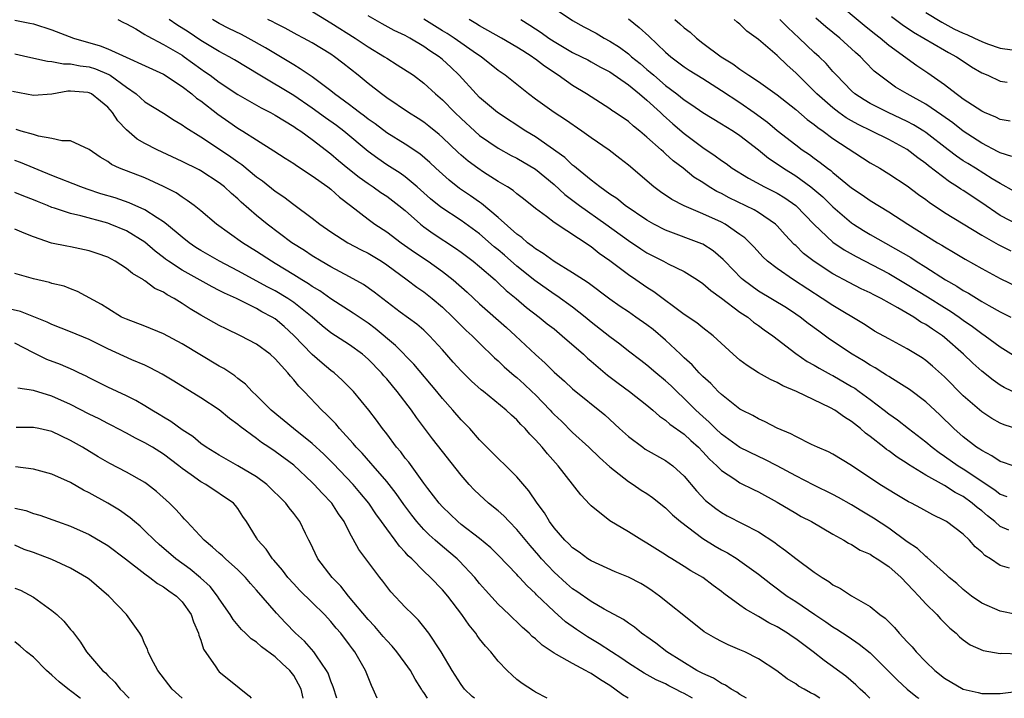
# Model space of a CAD drawing. Units: inches. Extents: x 2559000 to 2562000, y 1560000 to 1562293.
# Drawn here: x 2560298 to 2560403, y 1560000 to 1560073 of the extents above; entities that cross this region are included whole.
import ezdxf

# ---------------------------------------------------------------- set-up
doc = ezdxf.new("R2010")
doc.units = ezdxf.units.IN
doc.header["$MEASUREMENT"] = 0
doc.layers.add('LD25591560_2ft', color=84, linetype='Continuous')

msp = doc.modelspace()

# ---------------------------------------------------------------- linework, layer by layer
at = {"layer": 'LD25591560_2ft'}
for points, elevation in [([(2560327, 1560075.08), (2560331, 1560072.66), (2560333.62, 1560071), (2560335, 1560070.06), (2560336.77, 1560069), (2560337, 1560068.84), (2560338.14, 1560068.14), (2560339.88, 1560067), (2560341, 1560066.17), (2560342.26, 1560065), (2560343, 1560064.37), (2560344.33, 1560063), (2560345, 1560062.36), (2560346.47, 1560061), (2560347, 1560060.54), (2560349, 1560059.17), (2560350.39, 1560058.39), (2560351, 1560058.08), (2560353, 1560056.91), (2560355, 1560055.26), (2560356.17, 1560054.17), (2560357.73, 1560053), (2560360.57, 1560051), (2560363, 1560049.23), (2560364.33, 1560048.33), (2560365, 1560047.91), (2560366.77, 1560047), (2560367.28, 1560046.72), (2560369, 1560045.89), (2560370.45, 1560045), (2560371, 1560044.62), (2560371.85, 1560043.85), (2560373, 1560043.03), (2560375, 1560041.54), (2560375.83, 1560041), (2560376.46, 1560040.46), (2560377, 1560040.09), (2560377.62, 1560039.62), (2560378.55, 1560039), (2560381, 1560037.09), (2560382.24, 1560036.24), (2560383, 1560035.83), (2560383.51, 1560035.51), (2560384.8, 1560034.8), (2560385, 1560034.71), (2560387, 1560033.54), (2560387.34, 1560033.34), (2560387.83, 1560033), (2560389, 1560032.15), (2560390.51, 1560031), (2560391, 1560030.61), (2560391.94, 1560029.94), (2560393.12, 1560029), (2560395, 1560027.57), (2560395.66, 1560027), (2560396.42, 1560026.42), (2560397, 1560026.05), (2560398.47, 1560025), (2560399, 1560024.67), (2560402.41, 1560022.41), (2560403, 1560021.94), (2560403.69, 1560021.69)], 6898), ([(2560353.38, 1560075.38), (2560357, 1560072.89), (2560358.21, 1560072.21), (2560359.52, 1560071.52), (2560360.4, 1560071), (2560361, 1560070.68), (2560362.03, 1560070.03), (2560363, 1560069.3), (2560363.34, 1560069), (2560364.26, 1560068.26), (2560365, 1560067.63), (2560365.35, 1560067.35), (2560365.72, 1560067), (2560367, 1560065.9), (2560368.22, 1560065), (2560369, 1560064.37), (2560369.84, 1560063.84), (2560371, 1560063.01), (2560373, 1560061.8), (2560373.48, 1560061.48), (2560374.3, 1560061), (2560375, 1560060.53), (2560377, 1560058.98), (2560378.08, 1560058.08), (2560379, 1560057.48), (2560379.69, 1560057), (2560381, 1560056.18), (2560382.63, 1560055), (2560382.84, 1560054.84), (2560383.92, 1560053.92), (2560385, 1560052.86), (2560387, 1560051.15), (2560387.21, 1560051), (2560388.3, 1560050.3), (2560389, 1560049.88), (2560393.39, 1560047.39), (2560393.97, 1560047), (2560395, 1560046.36), (2560397.12, 1560045), (2560398.32, 1560044.32), (2560399, 1560043.87), (2560399.57, 1560043.57), (2560401, 1560042.67), (2560401.76, 1560042.24), (2560403, 1560041.56), (2560404.13, 1560041)], 6888), ([(2560404.06, 1560062.06), (2560403, 1560062.24), (2560402.51, 1560062.51), (2560401.31, 1560063), (2560401, 1560063.14), (2560399, 1560064.45), (2560398.7, 1560064.7), (2560398.24, 1560065), (2560397, 1560065.96), (2560395.22, 1560067.22), (2560394.03, 1560068.03), (2560391, 1560070.22), (2560390.07, 1560071), (2560389.46, 1560071.46), (2560388.35, 1560072.35), (2560385.11, 1560075.11)], 6876), ([(2560395, 1560073.77), (2560396.7, 1560072.7), (2560398.01, 1560072.01), (2560399, 1560071.54), (2560399.39, 1560071.39), (2560400.23, 1560071), (2560401, 1560070.62), (2560401.61, 1560070.39), (2560403, 1560069.92), (2560404.27, 1560069.73)], 6872), ([(2560297, 1560072.92), (2560298.62, 1560072.62), (2560299, 1560072.53), (2560301, 1560071.9), (2560303.3, 1560071), (2560306.17, 1560070.17), (2560307, 1560069.85), (2560313, 1560067.11), (2560315, 1560065.8), (2560316.04, 1560065), (2560316.56, 1560064.56), (2560317, 1560064.25), (2560318.84, 1560062.84), (2560320.01, 1560062.01), (2560321, 1560061.33), (2560321.54, 1560061), (2560323, 1560060.05), (2560324.87, 1560058.87), (2560326.08, 1560058.08), (2560327, 1560057.5), (2560327.29, 1560057.29), (2560329, 1560056.2), (2560330.66, 1560055), (2560331, 1560054.74), (2560331.91, 1560053.91), (2560333.11, 1560053), (2560335, 1560051.52), (2560335.72, 1560051), (2560337, 1560050.18), (2560338.57, 1560049), (2560339.98, 1560047.98), (2560341.46, 1560047), (2560343, 1560045.91), (2560344.16, 1560045), (2560345.67, 1560043.67), (2560347, 1560042.42), (2560349.89, 1560039.89), (2560350.86, 1560039), (2560353, 1560036.98), (2560354.06, 1560036.06), (2560355, 1560035.09), (2560356.12, 1560034.12), (2560357, 1560033.28), (2560360.47, 1560030.47), (2560362.06, 1560029), (2560363, 1560028.15), (2560364.54, 1560027), (2560364.81, 1560026.81), (2560367, 1560025.57), (2560367.77, 1560025), (2560369, 1560023.89), (2560370.33, 1560022.33), (2560371.29, 1560021.29), (2560372.4, 1560020.4), (2560373, 1560019.98), (2560373.63, 1560019.63), (2560377, 1560017.9), (2560378.74, 1560016.74), (2560379, 1560016.53), (2560379.9, 1560015.9), (2560381, 1560015.03), (2560383, 1560013.58), (2560383.85, 1560013), (2560384.56, 1560012.56), (2560385, 1560012.22), (2560385.82, 1560011.82), (2560387, 1560011.01), (2560389, 1560009.87), (2560390.04, 1560009), (2560390.61, 1560008.61), (2560391, 1560008.21), (2560391.62, 1560007.62), (2560392.13, 1560007), (2560393, 1560006.07), (2560393.53, 1560005.53), (2560393.96, 1560005), (2560395, 1560003.94), (2560395.96, 1560003), (2560397, 1560002.16), (2560399, 1560000.98), (2560400.63, 1560000.63), (2560401, 1560000.53), (2560402.53, 1560000.53), (2560403, 1560000.51), (2560405, 1560000.77)], 6908), ([(2560308.09, 1560073), (2560308.68, 1560072.68), (2560309, 1560072.54), (2560310.01, 1560071.99), (2560311, 1560071.39), (2560311.23, 1560071.23), (2560313, 1560070.33), (2560315, 1560069.15), (2560315.23, 1560069), (2560317, 1560067.69), (2560317.42, 1560067.42), (2560318, 1560067), (2560319, 1560066.26), (2560321, 1560064.95), (2560323.49, 1560063.49), (2560324.51, 1560063), (2560325, 1560062.73), (2560327, 1560061.51), (2560327.29, 1560061.29), (2560327.75, 1560061), (2560329, 1560060.09), (2560331, 1560058.56), (2560331.83, 1560057.83), (2560332.84, 1560057), (2560334.04, 1560056.04), (2560335, 1560055.36), (2560335.54, 1560055), (2560336.39, 1560054.39), (2560337, 1560053.99), (2560338.32, 1560053), (2560339, 1560052.45), (2560340.63, 1560051), (2560341, 1560050.7), (2560341.99, 1560049.99), (2560344.41, 1560048.41), (2560345, 1560047.99), (2560346.31, 1560047), (2560347, 1560046.43), (2560348.66, 1560045), (2560349, 1560044.69), (2560349.86, 1560043.86), (2560350.92, 1560043), (2560352.04, 1560042.04), (2560353.42, 1560041), (2560354.28, 1560040.28), (2560355, 1560039.72), (2560355.88, 1560039), (2560358.16, 1560037), (2560358.59, 1560036.59), (2560359, 1560036.26), (2560360.77, 1560034.77), (2560361.9, 1560033.9), (2560363.12, 1560033), (2560365, 1560031.51), (2560365.62, 1560031), (2560366.34, 1560030.34), (2560367, 1560029.92), (2560367.47, 1560029.47), (2560369, 1560028.39), (2560369.71, 1560027.71), (2560370.53, 1560027), (2560371, 1560026.52), (2560371.72, 1560025.72), (2560372.52, 1560025), (2560373, 1560024.51), (2560374.45, 1560023.55), (2560375, 1560023.17), (2560376.45, 1560022.45), (2560377, 1560022.19), (2560379, 1560021.11), (2560381, 1560019.9), (2560381.57, 1560019.57), (2560382.7, 1560019), (2560385, 1560017.65), (2560386.19, 1560017), (2560386.69, 1560016.69), (2560387, 1560016.55), (2560387.93, 1560015.93), (2560389, 1560015.49), (2560389.28, 1560015.28), (2560389.75, 1560015), (2560391, 1560014.16), (2560392.33, 1560013), (2560393, 1560012.32), (2560393.62, 1560011.62), (2560394.25, 1560011), (2560395, 1560010.15), (2560396.18, 1560009), (2560396.56, 1560008.56), (2560397.56, 1560007.56), (2560398.24, 1560007), (2560398.62, 1560006.62), (2560399, 1560006.29), (2560399.75, 1560005.75), (2560401.15, 1560005.15), (2560403, 1560004.83), (2560403.16, 1560004.84), (2560405, 1560004.78)], 6906), ([(2560404.75, 1560009), (2560403, 1560009.37), (2560401, 1560010.24), (2560399.9, 1560011), (2560399, 1560011.7), (2560398.33, 1560012.33), (2560397.51, 1560013), (2560397.26, 1560013.26), (2560395.15, 1560015.15), (2560395, 1560015.25), (2560394.11, 1560016.11), (2560393, 1560016.84), (2560391, 1560018.28), (2560389.37, 1560019.37), (2560388.11, 1560020.11), (2560387, 1560020.8), (2560385.6, 1560021.6), (2560385, 1560021.92), (2560382.94, 1560022.94), (2560381, 1560023.93), (2560379.01, 1560025.01), (2560377.69, 1560025.69), (2560377, 1560026), (2560374.99, 1560026.99), (2560373, 1560028.42), (2560372.38, 1560029), (2560371.7, 1560029.7), (2560371, 1560030.3), (2560370.25, 1560031), (2560369, 1560032.26), (2560368.2, 1560033), (2560367.6, 1560033.6), (2560367, 1560034.15), (2560365.95, 1560035), (2560365, 1560035.83), (2560364.34, 1560036.34), (2560363, 1560037.35), (2560362.09, 1560038.09), (2560361, 1560038.87), (2560359, 1560040.45), (2560358.35, 1560041), (2560357, 1560042.06), (2560355.3, 1560043.3), (2560355, 1560043.47), (2560352.92, 1560044.92), (2560351, 1560046.47), (2560349.66, 1560047.66), (2560349, 1560048.23), (2560348.57, 1560048.57), (2560347, 1560049.94), (2560345, 1560051.38), (2560342.81, 1560052.82), (2560341.72, 1560053.72), (2560340.29, 1560055), (2560339, 1560056.07), (2560338.46, 1560056.46), (2560337, 1560057.39), (2560336.04, 1560058.04), (2560335, 1560058.82), (2560332.39, 1560061), (2560331.59, 1560061.59), (2560330.42, 1560062.42), (2560329, 1560063.47), (2560327, 1560064.82), (2560323.36, 1560067), (2560320.65, 1560068.65), (2560320.05, 1560069), (2560319, 1560069.55), (2560317, 1560070.75), (2560315.66, 1560071.66), (2560314.43, 1560072.43), (2560313.59, 1560073)], 6904), ([(2560404, 1560014), (2560403, 1560014.29), (2560401.95, 1560015), (2560401.35, 1560015.35), (2560401, 1560015.7), (2560400.3, 1560016.3), (2560399.69, 1560017), (2560399, 1560017.65), (2560397.21, 1560019), (2560397, 1560019.13), (2560395.73, 1560019.73), (2560394.45, 1560020.45), (2560393.44, 1560021), (2560393.14, 1560021.14), (2560391.88, 1560021.88), (2560390.06, 1560023), (2560387, 1560025.04), (2560385, 1560026.25), (2560384.52, 1560026.52), (2560383.35, 1560027), (2560382.69, 1560027.31), (2560381, 1560028.14), (2560380.46, 1560028.46), (2560379, 1560029.05), (2560377.73, 1560029.73), (2560377, 1560030.04), (2560376.4, 1560030.4), (2560375.2, 1560031), (2560375, 1560031.11), (2560373, 1560032.67), (2560372.66, 1560033), (2560371.85, 1560033.85), (2560371, 1560034.6), (2560370.81, 1560034.81), (2560370.62, 1560035), (2560369.86, 1560035.86), (2560369, 1560036.63), (2560368.62, 1560037), (2560367, 1560038.51), (2560365.66, 1560039.66), (2560365, 1560040.17), (2560363.81, 1560041), (2560363, 1560041.56), (2560362.13, 1560042.13), (2560361, 1560042.92), (2560358.67, 1560044.67), (2560358.16, 1560045), (2560357, 1560045.77), (2560355, 1560046.96), (2560353.84, 1560047.84), (2560353, 1560048.33), (2560352.64, 1560048.64), (2560352.14, 1560049), (2560351.55, 1560049.55), (2560351, 1560049.93), (2560349, 1560051.72), (2560347.21, 1560053.21), (2560347, 1560053.35), (2560346.03, 1560054.03), (2560344.83, 1560054.83), (2560343.71, 1560055.71), (2560342.29, 1560057), (2560341.63, 1560057.63), (2560340.55, 1560058.55), (2560339, 1560059.58), (2560337, 1560060.82), (2560335.77, 1560061.77), (2560335, 1560062.29), (2560334.61, 1560062.61), (2560334.06, 1560063), (2560333.48, 1560063.48), (2560333, 1560063.81), (2560331.38, 1560065), (2560331, 1560065.32), (2560329, 1560066.83), (2560327.71, 1560067.71), (2560327, 1560068.12), (2560323.97, 1560069.97), (2560322.12, 1560071), (2560321.38, 1560071.38), (2560320.04, 1560072.04), (2560319, 1560072.57), (2560318.27, 1560073)], 6902), ([(2560403.93, 1560018.07), (2560403, 1560018.49), (2560402.4, 1560019), (2560401.61, 1560019.61), (2560401, 1560020.15), (2560400.52, 1560020.52), (2560399.99, 1560021), (2560399, 1560021.7), (2560398.14, 1560022.14), (2560397, 1560022.9), (2560395, 1560024), (2560393.14, 1560025.14), (2560393, 1560025.25), (2560391.92, 1560025.92), (2560391, 1560026.6), (2560390.76, 1560026.76), (2560390.46, 1560027), (2560389, 1560028.15), (2560388.5, 1560028.5), (2560387.95, 1560029), (2560387, 1560029.77), (2560386.23, 1560030.23), (2560385.19, 1560031), (2560384.75, 1560031.25), (2560381.08, 1560033), (2560379.6, 1560033.6), (2560379, 1560033.96), (2560378.28, 1560034.28), (2560377.01, 1560035.01), (2560375.78, 1560035.78), (2560375, 1560036.37), (2560374.26, 1560037), (2560372.11, 1560039), (2560371, 1560039.84), (2560370.37, 1560040.37), (2560369, 1560041.29), (2560365.72, 1560043.72), (2560365, 1560044.17), (2560363.8, 1560045), (2560363, 1560045.53), (2560361, 1560047.06), (2560359.85, 1560047.85), (2560359, 1560048.55), (2560355, 1560051.18), (2560354.2, 1560051.8), (2560353, 1560052.69), (2560351.72, 1560053.72), (2560351, 1560054.26), (2560350.61, 1560054.61), (2560349.99, 1560055), (2560349, 1560055.58), (2560347.41, 1560056.59), (2560346.8, 1560057), (2560345.77, 1560057.77), (2560345, 1560058.42), (2560344.69, 1560058.69), (2560343, 1560060.33), (2560342.65, 1560060.65), (2560341.54, 1560061.54), (2560341, 1560061.96), (2560340.37, 1560062.37), (2560339.34, 1560063), (2560337, 1560064.59), (2560336.44, 1560065), (2560335, 1560066.11), (2560333.93, 1560067), (2560332.3, 1560068.3), (2560331.4, 1560069), (2560331, 1560069.27), (2560329, 1560070.48), (2560328.06, 1560071), (2560327.36, 1560071.36), (2560326.08, 1560072.08), (2560325, 1560072.6), (2560324.75, 1560072.75), (2560324.21, 1560073)], 6900), ([(2560405, 1560024.78), (2560403.36, 1560025.36), (2560403, 1560025.47), (2560402.09, 1560026.09), (2560401, 1560026.64), (2560400.8, 1560026.8), (2560400.46, 1560027), (2560399, 1560028.13), (2560398.01, 1560029), (2560396.49, 1560030.49), (2560395, 1560031.87), (2560393.22, 1560033.22), (2560392.08, 1560033.92), (2560391, 1560034.61), (2560390.77, 1560034.77), (2560390.38, 1560035), (2560389.54, 1560035.54), (2560389, 1560035.82), (2560388.28, 1560036.28), (2560387.06, 1560037), (2560384.63, 1560038.63), (2560383.47, 1560039.47), (2560382.32, 1560040.32), (2560381.47, 1560041), (2560381, 1560041.33), (2560379.99, 1560041.99), (2560377, 1560043.8), (2560375.35, 1560045), (2560375.16, 1560045.16), (2560373.38, 1560047), (2560373.2, 1560047.2), (2560372.12, 1560048.12), (2560371, 1560048.83), (2560370.89, 1560048.89), (2560367, 1560050.34), (2560365.72, 1560051), (2560365, 1560051.41), (2560362.64, 1560053), (2560361.74, 1560053.74), (2560361, 1560054.23), (2560359.92, 1560055), (2560359, 1560055.71), (2560357.42, 1560057), (2560357.2, 1560057.2), (2560357, 1560057.34), (2560356.16, 1560058.16), (2560353, 1560060.38), (2560351.97, 1560061), (2560348.93, 1560063), (2560347, 1560064.62), (2560346.62, 1560065), (2560344.81, 1560067), (2560343.89, 1560067.89), (2560343, 1560068.7), (2560342.63, 1560069), (2560341.64, 1560069.64), (2560341, 1560070.09), (2560339.48, 1560071), (2560339, 1560071.27), (2560337.82, 1560071.82), (2560336.52, 1560072.52), (2560335, 1560073.41)], 6896), ([(2560405, 1560028.91), (2560403.42, 1560029.42), (2560403, 1560029.59), (2560402.1, 1560030.1), (2560401, 1560030.81), (2560399, 1560032.53), (2560397, 1560034.56), (2560395.72, 1560035.72), (2560395, 1560036.33), (2560394.6, 1560036.6), (2560393, 1560037.58), (2560391, 1560038.65), (2560389.49, 1560039.49), (2560389, 1560039.79), (2560388.28, 1560040.28), (2560385, 1560042.23), (2560383.86, 1560043), (2560380.76, 1560045), (2560379, 1560046.21), (2560377.97, 1560047), (2560377.47, 1560047.47), (2560376.52, 1560048.52), (2560376.05, 1560049), (2560375.52, 1560049.52), (2560375, 1560049.89), (2560373.41, 1560051), (2560373, 1560051.22), (2560371, 1560052.12), (2560369, 1560052.96), (2560367.66, 1560053.66), (2560366.47, 1560054.47), (2560365.75, 1560055), (2560363, 1560057.32), (2560362.07, 1560058.07), (2560360.94, 1560058.94), (2560359, 1560060.27), (2560357.99, 1560061), (2560356.22, 1560062.22), (2560355, 1560063.01), (2560353, 1560064.45), (2560352.24, 1560065), (2560349.75, 1560067), (2560349.3, 1560067.3), (2560349, 1560067.52), (2560347.17, 1560069), (2560346.68, 1560069.32), (2560344.25, 1560071), (2560343.5, 1560071.5), (2560343, 1560071.8), (2560341, 1560073.05)], 6894), ([(2560405, 1560032.68), (2560403.42, 1560033.42), (2560403, 1560033.69), (2560402.23, 1560034.23), (2560401, 1560035.19), (2560400.04, 1560036.04), (2560399.05, 1560037), (2560397, 1560038.82), (2560396.77, 1560039), (2560395.7, 1560039.7), (2560395, 1560040.2), (2560394.47, 1560040.47), (2560393.7, 1560041), (2560391.99, 1560042.01), (2560390.2, 1560043), (2560389.39, 1560043.39), (2560389, 1560043.61), (2560388.05, 1560044.05), (2560386.73, 1560044.73), (2560385, 1560045.66), (2560383, 1560046.97), (2560381.85, 1560047.85), (2560381, 1560048.68), (2560380.82, 1560048.82), (2560379.86, 1560049.86), (2560379, 1560050.83), (2560378.82, 1560051), (2560377, 1560052.24), (2560376.53, 1560052.53), (2560373.84, 1560053.84), (2560373, 1560054.29), (2560372.51, 1560054.51), (2560371.69, 1560055), (2560371, 1560055.46), (2560370.05, 1560056.05), (2560368.88, 1560057), (2560367.81, 1560057.81), (2560367, 1560058.57), (2560366.76, 1560058.76), (2560366.52, 1560059), (2560365, 1560060.36), (2560364.24, 1560061), (2560363.54, 1560061.54), (2560363, 1560062.03), (2560361.59, 1560063), (2560361.23, 1560063.23), (2560361, 1560063.4), (2560358.49, 1560065), (2560357, 1560065.91), (2560355.46, 1560067), (2560353.97, 1560067.97), (2560353, 1560068.74), (2560352.84, 1560068.84), (2560352.65, 1560069), (2560351.63, 1560069.63), (2560351, 1560070.04), (2560349.35, 1560071), (2560347, 1560072.32), (2560346.58, 1560072.58), (2560345.86, 1560073)], 6892), ([(2560351.43, 1560073), (2560352.41, 1560072.41), (2560353.62, 1560071.62), (2560354.44, 1560071), (2560355, 1560070.62), (2560357, 1560069.46), (2560357.95, 1560069), (2560358.65, 1560068.65), (2560359, 1560068.46), (2560359.93, 1560067.93), (2560361, 1560067.37), (2560363, 1560065.97), (2560364.19, 1560065), (2560365, 1560064.32), (2560366.46, 1560063), (2560366.73, 1560062.73), (2560367.79, 1560061.79), (2560369, 1560060.75), (2560371, 1560059.24), (2560372.34, 1560058.34), (2560373, 1560057.83), (2560373.5, 1560057.5), (2560374.18, 1560057), (2560375.93, 1560055.93), (2560377.65, 1560055), (2560379, 1560054.32), (2560379.82, 1560053.82), (2560381, 1560053), (2560383, 1560050.94), (2560385, 1560049.06), (2560386.22, 1560048.22), (2560387.5, 1560047.5), (2560391, 1560045.69), (2560393, 1560044.52), (2560395.18, 1560043.18), (2560397, 1560042.03), (2560397.64, 1560041.64), (2560398.57, 1560041), (2560399, 1560040.68), (2560400, 1560040), (2560401, 1560039.24), (2560401.37, 1560039), (2560403, 1560037.8), (2560405, 1560036.54)], 6890), ([(2560363, 1560073.07), (2560364.15, 1560072.15), (2560365.2, 1560071.2), (2560367, 1560069.5), (2560367.57, 1560069), (2560369, 1560067.92), (2560369.55, 1560067.55), (2560371, 1560066.66), (2560373, 1560065.38), (2560375, 1560064.06), (2560376.54, 1560063), (2560377.96, 1560061.96), (2560379, 1560061.08), (2560381, 1560059.52), (2560381.7, 1560059), (2560382.48, 1560058.48), (2560383, 1560058.09), (2560383.64, 1560057.64), (2560384.43, 1560057), (2560384.76, 1560056.76), (2560385, 1560056.55), (2560387, 1560054.91), (2560388.15, 1560054.15), (2560389, 1560053.53), (2560391, 1560052.32), (2560393.05, 1560051), (2560396.26, 1560049), (2560396.73, 1560048.73), (2560397, 1560048.54), (2560397.98, 1560047.98), (2560399.22, 1560047.22), (2560401, 1560046.22), (2560403, 1560045.16), (2560405, 1560044.18)], 6886), ([(2560368, 1560073), (2560368.54, 1560072.54), (2560369, 1560072.1), (2560369.64, 1560071.64), (2560370.31, 1560071), (2560371, 1560070.47), (2560372.99, 1560069), (2560374.25, 1560068.25), (2560375, 1560067.66), (2560375.95, 1560067), (2560377, 1560066.32), (2560379, 1560064.89), (2560381, 1560063.31), (2560382.24, 1560062.24), (2560383, 1560061.7), (2560383.38, 1560061.38), (2560383.95, 1560061), (2560385, 1560060.22), (2560389, 1560057.58), (2560390.03, 1560057), (2560391, 1560056.42), (2560393, 1560055.13), (2560394.2, 1560054.2), (2560395, 1560053.63), (2560395.35, 1560053.35), (2560397, 1560052.25), (2560401, 1560049.82), (2560402.79, 1560048.79), (2560404.12, 1560048.12)], 6884), ([(2560405, 1560050.87), (2560403, 1560051.91), (2560401, 1560053.3), (2560399, 1560054.6), (2560398.75, 1560054.75), (2560398.39, 1560055), (2560397.53, 1560055.53), (2560395.28, 1560057.28), (2560395, 1560057.52), (2560394.13, 1560058.13), (2560393, 1560059.01), (2560391, 1560060.08), (2560389.17, 1560061), (2560387.7, 1560061.7), (2560387, 1560062.09), (2560386.43, 1560062.43), (2560385.63, 1560063), (2560385, 1560063.49), (2560383.28, 1560065), (2560383, 1560065.3), (2560381, 1560067.27), (2560380.08, 1560068.08), (2560379, 1560069.12), (2560377, 1560070.87), (2560375.75, 1560071.75), (2560375, 1560072.5), (2560374.71, 1560072.71), (2560374.38, 1560073)], 6882), ([(2560404.52, 1560054.52), (2560403, 1560055.35), (2560402.12, 1560055.88), (2560400.33, 1560057), (2560399.5, 1560057.5), (2560399, 1560057.81), (2560398.29, 1560058.29), (2560397.4, 1560059), (2560395, 1560060.86), (2560394.79, 1560061), (2560393.68, 1560061.68), (2560393, 1560062.05), (2560390.93, 1560063), (2560389, 1560063.97), (2560388.35, 1560064.35), (2560387.37, 1560065), (2560387, 1560065.33), (2560385.38, 1560067), (2560385, 1560067.41), (2560384.26, 1560068.26), (2560383.51, 1560069), (2560383, 1560069.46), (2560381.38, 1560071), (2560380.14, 1560072.14), (2560379.29, 1560073)], 6880), ([(2560404.26, 1560058.26), (2560403, 1560058.66), (2560402.78, 1560058.78), (2560401, 1560059.69), (2560399, 1560061), (2560397.89, 1560061.89), (2560396.72, 1560062.72), (2560395, 1560063.89), (2560393, 1560065), (2560391.74, 1560065.74), (2560391, 1560066.26), (2560390.01, 1560067), (2560389.45, 1560067.45), (2560388.46, 1560068.46), (2560387.96, 1560069), (2560387.44, 1560069.44), (2560385.74, 1560071), (2560384.23, 1560072.23), (2560383.15, 1560073.15)], 6878), ([(2560391.31, 1560073.31), (2560392.45, 1560072.45), (2560393.65, 1560071.65), (2560397, 1560069.69), (2560397.44, 1560069.44), (2560398.28, 1560069), (2560399, 1560068.51), (2560399.91, 1560067.91), (2560401, 1560067.28), (2560401.66, 1560067), (2560403, 1560066.38), (2560403.75, 1560066.25)], 6874), ([(2560297, 1560069.31), (2560298.41, 1560069), (2560300.51, 1560068.51), (2560301, 1560068.48), (2560302.24, 1560068.24), (2560303, 1560068.24), (2560304.02, 1560068.02), (2560305, 1560067.9), (2560305.68, 1560067.68), (2560307.1, 1560067.1), (2560307.26, 1560067), (2560309, 1560065.71), (2560310.05, 1560065), (2560311, 1560064.15), (2560313, 1560062.92), (2560314.16, 1560062.16), (2560315, 1560061.68), (2560315.38, 1560061.38), (2560317, 1560060.37), (2560318.8, 1560059.2), (2560320.24, 1560058.24), (2560321, 1560057.69), (2560321.41, 1560057.41), (2560323, 1560056.09), (2560323.64, 1560055.64), (2560325, 1560054.54), (2560325.93, 1560053.93), (2560327, 1560053.11), (2560329, 1560051.64), (2560329.8, 1560051), (2560331, 1560050.18), (2560332.82, 1560049), (2560334.24, 1560048.24), (2560335, 1560047.87), (2560336.44, 1560047), (2560337, 1560046.62), (2560339.21, 1560045), (2560340.23, 1560044.23), (2560341, 1560043.7), (2560341.9, 1560043), (2560343, 1560042.08), (2560344.13, 1560041), (2560344.55, 1560040.55), (2560345.56, 1560039.56), (2560346.18, 1560039), (2560347, 1560038.18), (2560348.61, 1560036.61), (2560349, 1560036.28), (2560349.65, 1560035.65), (2560350.71, 1560034.71), (2560351, 1560034.49), (2560351.79, 1560033.79), (2560352.62, 1560033), (2560353, 1560032.63), (2560354.58, 1560031), (2560354.77, 1560030.77), (2560355, 1560030.54), (2560355.79, 1560029.79), (2560357, 1560028.59), (2560358.74, 1560027), (2560359.88, 1560025.88), (2560361, 1560024.88), (2560363, 1560023.31), (2560363.5, 1560023), (2560364.39, 1560022.39), (2560365, 1560022.01), (2560365.59, 1560021.59), (2560367, 1560020.49), (2560367.74, 1560019.74), (2560368.6, 1560019), (2560371, 1560017.18), (2560372.35, 1560016.35), (2560373, 1560015.97), (2560373.65, 1560015.65), (2560374.7, 1560015), (2560375, 1560014.8), (2560377, 1560013.35), (2560378.31, 1560012.31), (2560380.09, 1560011), (2560381, 1560010.4), (2560383.04, 1560009), (2560384.22, 1560008.22), (2560385, 1560007.69), (2560385.43, 1560007.43), (2560386.64, 1560006.64), (2560387.83, 1560005.83), (2560389, 1560004.88), (2560391.94, 1560001.94), (2560393, 1560001), (2560394.1, 1560000.1), (2560394.25, 1560000)], 6910), ([(2560388.97, 1560000), (2560388.49, 1560000.49), (2560387.92, 1560001), (2560387.46, 1560001.46), (2560386.38, 1560002.38), (2560384.07, 1560004.07), (2560382.86, 1560005), (2560381, 1560006.39), (2560380.63, 1560006.63), (2560380.11, 1560007), (2560379, 1560007.68), (2560378.12, 1560008.12), (2560377, 1560008.8), (2560375.59, 1560009.59), (2560375, 1560010.03), (2560373.27, 1560011.27), (2560373, 1560011.49), (2560372.13, 1560012.13), (2560371, 1560013), (2560369.72, 1560013.72), (2560369, 1560014.19), (2560367.69, 1560015), (2560367.25, 1560015.25), (2560367, 1560015.43), (2560365, 1560016.68), (2560364.43, 1560017), (2560363, 1560017.89), (2560361, 1560019.1), (2560359, 1560020.7), (2560358.85, 1560020.85), (2560357.88, 1560021.88), (2560355.46, 1560025), (2560354.29, 1560026.29), (2560353.72, 1560027), (2560353, 1560027.81), (2560352.4, 1560028.4), (2560351.89, 1560029), (2560351.43, 1560029.43), (2560351, 1560029.95), (2560350.44, 1560030.44), (2560349.87, 1560031), (2560347.4, 1560033), (2560347.17, 1560033.17), (2560346.11, 1560034.11), (2560345, 1560035.21), (2560344.15, 1560036.15), (2560343, 1560037.48), (2560341.61, 1560039), (2560341, 1560039.58), (2560340.23, 1560040.23), (2560338.46, 1560041.54), (2560335.67, 1560043.67), (2560334.49, 1560044.49), (2560333, 1560045.34), (2560331, 1560046.41), (2560329.97, 1560047), (2560329, 1560047.58), (2560328.15, 1560048.15), (2560326.8, 1560049), (2560324.13, 1560051), (2560323, 1560051.93), (2560321.36, 1560053.36), (2560321, 1560053.71), (2560320.3, 1560054.3), (2560319.56, 1560055), (2560319, 1560055.44), (2560317, 1560056.72), (2560316.82, 1560056.82), (2560315, 1560057.74), (2560312.3, 1560059), (2560311, 1560059.67), (2560310.15, 1560060.15), (2560309, 1560061.12), (2560308.1, 1560062.1), (2560307.51, 1560063), (2560307, 1560063.58), (2560306.21, 1560064.21), (2560305.26, 1560065), (2560305, 1560065.13), (2560304.84, 1560065.16), (2560303, 1560065.31), (2560302.7, 1560065.3), (2560301, 1560064.98), (2560299, 1560064.84), (2560296.75, 1560065.25)], 6912), ([(2560383.6, 1560000), (2560383, 1560000.41), (2560382.58, 1560000.58), (2560381.89, 1560001), (2560381.3, 1560001.3), (2560381, 1560001.55), (2560380.09, 1560002.09), (2560378.96, 1560002.96), (2560377, 1560004.24), (2560375.51, 1560005), (2560375, 1560005.23), (2560373.74, 1560005.74), (2560373, 1560006.11), (2560372.42, 1560006.42), (2560371.16, 1560007.16), (2560370.04, 1560008.04), (2560366.35, 1560011), (2560365.57, 1560011.57), (2560365, 1560011.95), (2560364.33, 1560012.33), (2560363, 1560013.03), (2560361.59, 1560013.59), (2560359, 1560014.77), (2560358.65, 1560015), (2560357.7, 1560015.7), (2560357, 1560016.17), (2560356.6, 1560016.6), (2560356.16, 1560017), (2560355, 1560018.35), (2560354.53, 1560019), (2560353.96, 1560019.96), (2560353.17, 1560021), (2560352.3, 1560022.3), (2560351, 1560023.82), (2560349.83, 1560025), (2560349, 1560025.8), (2560347, 1560027.8), (2560345.93, 1560029), (2560345, 1560029.96), (2560344.12, 1560031), (2560343, 1560032.25), (2560342.39, 1560033), (2560339.92, 1560035.92), (2560337.94, 1560037.94), (2560335.78, 1560039.78), (2560335, 1560040.35), (2560333.41, 1560041.41), (2560331, 1560042.96), (2560329.82, 1560043.82), (2560329, 1560044.29), (2560328.59, 1560044.59), (2560327.89, 1560045), (2560327, 1560045.56), (2560325, 1560046.77), (2560324.61, 1560047), (2560323, 1560048.05), (2560321.48, 1560049), (2560318.7, 1560051), (2560317, 1560052.42), (2560316.28, 1560053), (2560315.55, 1560053.55), (2560315, 1560053.88), (2560314.35, 1560054.35), (2560313, 1560055.04), (2560311, 1560055.96), (2560308.28, 1560057), (2560307.4, 1560057.4), (2560307, 1560057.72), (2560306.19, 1560058.19), (2560305, 1560059.04), (2560303, 1560059.95), (2560302.06, 1560059.94), (2560301, 1560060.22), (2560299.54, 1560060.46), (2560299, 1560060.63), (2560297.67, 1560061), (2560297.16, 1560061.16)], 6914), ([(2560375.71, 1560000), (2560375, 1560000.41), (2560374.67, 1560000.67), (2560374.05, 1560001), (2560373.43, 1560001.43), (2560373, 1560001.6), (2560372.16, 1560002.16), (2560371, 1560002.65), (2560370.36, 1560003), (2560367.15, 1560005), (2560365.94, 1560005.94), (2560365, 1560006.6), (2560364.77, 1560006.77), (2560364.42, 1560007), (2560363.64, 1560007.64), (2560363, 1560008.07), (2560362.47, 1560008.47), (2560360.41, 1560009.59), (2560359, 1560010.41), (2560357.47, 1560011.47), (2560357, 1560011.76), (2560356.33, 1560012.33), (2560355, 1560013.55), (2560353.65, 1560015), (2560353.36, 1560015.36), (2560352.42, 1560016.42), (2560351, 1560018.17), (2560350.16, 1560019), (2560349.61, 1560019.61), (2560349, 1560020.15), (2560347.94, 1560021), (2560347, 1560021.87), (2560346.42, 1560022.42), (2560345.87, 1560023), (2560345, 1560023.98), (2560341.92, 1560027.92), (2560340.21, 1560030.21), (2560339.68, 1560031), (2560338.14, 1560033), (2560337.61, 1560033.61), (2560337, 1560034.36), (2560336.69, 1560034.69), (2560336.45, 1560035), (2560335, 1560036.49), (2560334.41, 1560037), (2560333, 1560038.01), (2560331, 1560039.3), (2560330.05, 1560040.05), (2560328.98, 1560041), (2560327, 1560042.57), (2560326.36, 1560043), (2560325, 1560043.82), (2560324.22, 1560044.22), (2560321, 1560045.97), (2560319.03, 1560047), (2560317, 1560048.17), (2560316.49, 1560048.49), (2560315.74, 1560049), (2560315, 1560049.58), (2560313.33, 1560051), (2560313, 1560051.26), (2560312.33, 1560051.67), (2560311, 1560052.55), (2560309.3, 1560053.3), (2560307.81, 1560053.81), (2560306.27, 1560054.27), (2560304.77, 1560054.77), (2560304.1, 1560055), (2560301, 1560056.21), (2560297.63, 1560057.63), (2560297, 1560057.83)], 6916), ([(2560369.88, 1560000), (2560369, 1560000.52), (2560368.67, 1560000.67), (2560368.06, 1560001), (2560367.34, 1560001.35), (2560367, 1560001.54), (2560365.98, 1560001.98), (2560364.7, 1560002.7), (2560363, 1560003.77), (2560362.28, 1560004.28), (2560361.18, 1560005), (2560359.87, 1560005.87), (2560358.61, 1560006.61), (2560357.41, 1560007.41), (2560356.24, 1560008.24), (2560355, 1560009.32), (2560353.13, 1560011.13), (2560353, 1560011.27), (2560352.1, 1560012.1), (2560351.28, 1560013), (2560351.14, 1560013.14), (2560351, 1560013.31), (2560349, 1560015.41), (2560348.2, 1560016.2), (2560347, 1560017.18), (2560345, 1560018.7), (2560344.64, 1560019), (2560343, 1560020.59), (2560342.64, 1560021), (2560341.44, 1560022.56), (2560341, 1560023.14), (2560339.38, 1560025.38), (2560339, 1560025.84), (2560338.51, 1560026.51), (2560338.07, 1560027), (2560337, 1560028.44), (2560336.56, 1560029), (2560335.92, 1560029.92), (2560335.08, 1560031), (2560333.43, 1560033), (2560332.23, 1560034.23), (2560331.36, 1560035), (2560331, 1560035.27), (2560330.05, 1560036.05), (2560328.98, 1560036.98), (2560327.03, 1560039.03), (2560325.98, 1560039.98), (2560325, 1560040.81), (2560324.7, 1560041), (2560323.58, 1560041.58), (2560323, 1560041.92), (2560320.84, 1560043), (2560319.56, 1560043.56), (2560319, 1560043.87), (2560318.24, 1560044.24), (2560315, 1560046.05), (2560313.54, 1560047), (2560313.22, 1560047.22), (2560313, 1560047.41), (2560312.09, 1560048.09), (2560311, 1560049.05), (2560309, 1560050.28), (2560307.25, 1560051), (2560307, 1560051.09), (2560304.1, 1560051.9), (2560303, 1560052.15), (2560301.28, 1560052.72), (2560301, 1560052.8), (2560300.52, 1560053), (2560299.43, 1560053.43), (2560299, 1560053.61), (2560297.99, 1560053.99), (2560297, 1560054.41)], 6918), ([(2560362.96, 1560000), (2560362.36, 1560000.36), (2560361.55, 1560001), (2560361, 1560001.38), (2560359.99, 1560001.99), (2560359, 1560002.68), (2560358.78, 1560002.78), (2560358.4, 1560003), (2560357, 1560003.73), (2560355.28, 1560004.72), (2560355, 1560004.86), (2560353.71, 1560005.71), (2560353, 1560006.39), (2560352.66, 1560006.66), (2560352.33, 1560007), (2560351.61, 1560007.61), (2560351, 1560008.22), (2560350.59, 1560008.59), (2560350.18, 1560009), (2560349, 1560010.11), (2560347.62, 1560011.62), (2560347, 1560012.36), (2560346.49, 1560013), (2560344.79, 1560014.79), (2560344.57, 1560015), (2560343, 1560016.32), (2560342.22, 1560017), (2560341.58, 1560017.58), (2560341, 1560018.16), (2560340.24, 1560019), (2560339.69, 1560019.69), (2560338.83, 1560020.83), (2560338.01, 1560022.01), (2560337, 1560023.31), (2560335.54, 1560025), (2560335.3, 1560025.3), (2560334.35, 1560026.35), (2560333.73, 1560027), (2560333.41, 1560027.41), (2560331.94, 1560029), (2560331.52, 1560029.52), (2560330.53, 1560030.53), (2560330.01, 1560031), (2560328.13, 1560033), (2560327.56, 1560033.56), (2560327, 1560034.26), (2560326.64, 1560034.64), (2560326.37, 1560035), (2560325, 1560036.51), (2560324.46, 1560037), (2560323, 1560038.1), (2560321.28, 1560039), (2560319.72, 1560039.72), (2560319, 1560040.09), (2560317, 1560041.22), (2560315.88, 1560041.88), (2560315, 1560042.47), (2560314.16, 1560043), (2560313.4, 1560043.4), (2560313, 1560043.68), (2560312.08, 1560044.08), (2560311, 1560044.89), (2560310.93, 1560044.93), (2560310.84, 1560045), (2560309.67, 1560045.67), (2560309, 1560046.23), (2560307.81, 1560047), (2560307, 1560047.43), (2560305.85, 1560047.84), (2560305, 1560048.13), (2560303, 1560048.54), (2560302.61, 1560048.61), (2560300.96, 1560048.96), (2560299, 1560049.64), (2560298.01, 1560050.01), (2560297, 1560050.44)], 6920), ([(2560354.28, 1560000), (2560353, 1560000.66), (2560352.81, 1560000.81), (2560351.58, 1560001.58), (2560351, 1560002.04), (2560350.49, 1560002.49), (2560349.95, 1560003), (2560349, 1560003.98), (2560348.19, 1560005), (2560347.62, 1560005.62), (2560347, 1560006.4), (2560346.74, 1560006.74), (2560346.58, 1560007), (2560345.86, 1560007.86), (2560345.07, 1560009), (2560343.57, 1560011), (2560343, 1560011.68), (2560341.73, 1560013), (2560341, 1560013.68), (2560339.69, 1560015), (2560339.32, 1560015.32), (2560339, 1560015.7), (2560338.37, 1560016.37), (2560337.92, 1560017), (2560337, 1560018.22), (2560336.46, 1560019), (2560335.84, 1560019.84), (2560335.08, 1560021), (2560334.13, 1560022.13), (2560333.38, 1560023), (2560331.24, 1560025.24), (2560330.24, 1560026.24), (2560329, 1560027.39), (2560326.97, 1560029), (2560324.56, 1560031), (2560323, 1560032.58), (2560322.55, 1560033), (2560321.8, 1560033.8), (2560321, 1560034.4), (2560320.68, 1560034.68), (2560319.47, 1560035.47), (2560319, 1560035.71), (2560315, 1560038.14), (2560313, 1560039.19), (2560311, 1560040.01), (2560309, 1560040.76), (2560308.49, 1560041), (2560307, 1560041.91), (2560306.34, 1560042.34), (2560303.75, 1560043.75), (2560303, 1560044.02), (2560302.31, 1560044.31), (2560301, 1560044.62), (2560300.72, 1560044.72), (2560299, 1560045.1), (2560297, 1560045.67)], 6922), ([(2560346.44, 1560000), (2560346.2, 1560000.2), (2560345.38, 1560001), (2560345, 1560001.5), (2560344.06, 1560003), (2560342.86, 1560005), (2560341.53, 1560007), (2560341, 1560007.7), (2560340.41, 1560008.41), (2560339.8, 1560009), (2560339, 1560009.81), (2560337.46, 1560011.46), (2560336.6, 1560012.6), (2560336.28, 1560013), (2560334.87, 1560014.87), (2560334, 1560016), (2560333, 1560017.83), (2560332.42, 1560019), (2560331.83, 1560019.83), (2560331.09, 1560021), (2560330.05, 1560022.05), (2560329.21, 1560023), (2560329, 1560023.21), (2560327, 1560025.06), (2560325, 1560026.56), (2560324.34, 1560027), (2560323.52, 1560027.52), (2560323, 1560027.93), (2560321.24, 1560029.24), (2560321, 1560029.44), (2560320.1, 1560030.1), (2560319, 1560031.02), (2560317, 1560032.33), (2560315.34, 1560033.34), (2560314.11, 1560034.11), (2560312.86, 1560034.86), (2560311.55, 1560035.55), (2560311, 1560035.81), (2560309.6, 1560036.4), (2560307, 1560037.59), (2560305, 1560038.58), (2560303, 1560039.42), (2560301, 1560040.21), (2560300.47, 1560040.47), (2560297.61, 1560041.61), (2560296.03, 1560041.97)], 6924), ([(2560341.38, 1560000), (2560341, 1560000.62), (2560340.83, 1560000.83), (2560340.75, 1560001), (2560340.06, 1560002.06), (2560339.55, 1560003), (2560339, 1560003.78), (2560338.47, 1560004.47), (2560338.09, 1560005), (2560337.6, 1560005.6), (2560337, 1560006.2), (2560336.63, 1560006.63), (2560335.72, 1560007.72), (2560335, 1560008.47), (2560332.88, 1560011), (2560332.06, 1560012.06), (2560331.13, 1560013), (2560329.59, 1560015), (2560328.76, 1560016.76), (2560328.62, 1560017), (2560328.26, 1560017.74), (2560327.67, 1560019), (2560327, 1560019.88), (2560326.5, 1560020.5), (2560326.16, 1560021), (2560324.11, 1560023), (2560323, 1560023.83), (2560321, 1560025.01), (2560319, 1560026.14), (2560317.57, 1560027), (2560317, 1560027.4), (2560316.14, 1560028.14), (2560315, 1560028.87), (2560313.78, 1560029.78), (2560313, 1560030.24), (2560312.54, 1560030.53), (2560311.74, 1560031), (2560311, 1560031.46), (2560310.02, 1560032.02), (2560309, 1560032.52), (2560307, 1560033.46), (2560305, 1560034.47), (2560304.66, 1560034.66), (2560303.9, 1560035), (2560303.3, 1560035.3), (2560301.9, 1560035.9), (2560300.45, 1560036.45), (2560299, 1560037.16), (2560297, 1560038.2)], 6926), ([(2560335.98, 1560000), (2560335.55, 1560001), (2560335.36, 1560001.36), (2560334.73, 1560003), (2560333.56, 1560005), (2560333.31, 1560005.31), (2560333, 1560005.75), (2560332.06, 1560007), (2560331.56, 1560007.56), (2560331, 1560008.26), (2560330.31, 1560009), (2560329, 1560010.31), (2560327.63, 1560011.63), (2560327, 1560012.3), (2560326.37, 1560013), (2560325.78, 1560013.78), (2560324.85, 1560014.85), (2560324.71, 1560015), (2560324.03, 1560016.03), (2560323.15, 1560017), (2560323, 1560017.26), (2560321.92, 1560019), (2560321.54, 1560019.54), (2560321, 1560020.4), (2560320.75, 1560020.75), (2560320.52, 1560021), (2560317.55, 1560023), (2560317, 1560023.29), (2560315.98, 1560024.02), (2560315, 1560024.7), (2560314.63, 1560025), (2560313, 1560026.25), (2560311.81, 1560027), (2560311, 1560027.49), (2560309.98, 1560027.98), (2560309, 1560028.53), (2560307.38, 1560029.38), (2560307, 1560029.56), (2560306.06, 1560030.06), (2560305, 1560030.57), (2560303, 1560031.61), (2560301, 1560032.49), (2560299, 1560033.09), (2560297.34, 1560033.34)], 6928), ([(2560331.64, 1560000), (2560331.25, 1560001.25), (2560331, 1560001.83), (2560330.69, 1560002.69), (2560330.54, 1560003), (2560329.44, 1560004.56), (2560329.16, 1560005), (2560328.15, 1560006.15), (2560327.2, 1560007), (2560326.11, 1560008.11), (2560325.14, 1560009.14), (2560323, 1560011.64), (2560322.35, 1560012.35), (2560321.8, 1560013), (2560321, 1560013.8), (2560319.66, 1560015), (2560319.33, 1560015.33), (2560319, 1560015.61), (2560318.27, 1560016.27), (2560317.37, 1560017), (2560315.5, 1560019), (2560315.27, 1560019.27), (2560315, 1560019.54), (2560314.32, 1560020.32), (2560313.64, 1560021), (2560312.25, 1560022.25), (2560311.29, 1560023), (2560311, 1560023.2), (2560309, 1560024.33), (2560307.24, 1560025.24), (2560305.96, 1560025.96), (2560304.27, 1560027), (2560303, 1560027.73), (2560301, 1560028.68), (2560299.6, 1560029), (2560299, 1560029.13), (2560297.14, 1560029.14)], 6930), ([(2560328.02, 1560000), (2560328.02, 1560000.02), (2560327.79, 1560001), (2560327.53, 1560001.53), (2560327, 1560002.45), (2560326.59, 1560003), (2560325.75, 1560003.75), (2560325, 1560004.45), (2560323.54, 1560005.54), (2560323, 1560006.04), (2560322.41, 1560006.41), (2560321.82, 1560007), (2560321.39, 1560007.39), (2560320.48, 1560008.48), (2560320.17, 1560009), (2560319, 1560010.71), (2560318.82, 1560011), (2560318.02, 1560012.02), (2560316.97, 1560012.97), (2560315.88, 1560013.88), (2560314.32, 1560015), (2560312.53, 1560016.53), (2560312.01, 1560017), (2560311, 1560018.02), (2560310.5, 1560018.5), (2560309.88, 1560019), (2560309.42, 1560019.42), (2560308.25, 1560020.25), (2560307, 1560021), (2560305, 1560022.11), (2560304.4, 1560022.4), (2560303, 1560023.21), (2560301, 1560024.11), (2560299, 1560024.63), (2560297.09, 1560024.91)], 6932), ([(2560297, 1560020.46), (2560298.2, 1560020.2), (2560299, 1560019.88), (2560299.7, 1560019.7), (2560301.61, 1560019), (2560303, 1560018.52), (2560305, 1560017.62), (2560307, 1560016.45), (2560308.92, 1560015), (2560311, 1560013.37), (2560311.52, 1560013), (2560312.35, 1560012.35), (2560313, 1560011.99), (2560313.56, 1560011.56), (2560314.38, 1560011), (2560315, 1560010.36), (2560315.98, 1560009), (2560316.22, 1560008.22), (2560316.76, 1560007), (2560316.79, 1560006.79), (2560317, 1560006.25), (2560317.29, 1560005.29), (2560318.63, 1560003.37), (2560318.86, 1560003), (2560319, 1560002.85), (2560320.01, 1560002.01), (2560322.24, 1560000.24), (2560322.41, 1560000)], 6934), ([(2560314.99, 1560000), (2560313.94, 1560001), (2560312.39, 1560003), (2560311.67, 1560004.33), (2560311.34, 1560005), (2560311.27, 1560005.27), (2560311, 1560005.82), (2560310.66, 1560006.66), (2560310.44, 1560007), (2560309.02, 1560009), (2560307.12, 1560011), (2560305, 1560012.8), (2560304.73, 1560013), (2560303, 1560013.99), (2560301, 1560014.92), (2560299, 1560015.67), (2560298.02, 1560016.02), (2560297, 1560016.46)], 6936), ([(2560297, 1560011.85), (2560297.62, 1560011.62), (2560299, 1560010.89), (2560301, 1560009.45), (2560301.52, 1560009), (2560302.28, 1560008.28), (2560303, 1560007.39), (2560303.19, 1560007.19), (2560304.05, 1560006.05), (2560304.73, 1560005), (2560306.42, 1560003), (2560306.74, 1560002.74), (2560307, 1560002.47), (2560307.75, 1560001.75), (2560308.32, 1560001), (2560308.67, 1560000.68), (2560309, 1560000.29), (2560309.29, 1560000)], 6938), ([(2560304.07, 1560000), (2560304.03, 1560000.03), (2560303, 1560000.8), (2560302.88, 1560000.88), (2560301.78, 1560001.78), (2560301, 1560002.48), (2560300.4, 1560003), (2560299, 1560004.41), (2560298.25, 1560005), (2560297.59, 1560005.59), (2560297, 1560006.07)], 6940)]:
    msp.add_lwpolyline(points, dxfattribs=dict(at, elevation=elevation))

doc.saveas('drawing.dxf')
